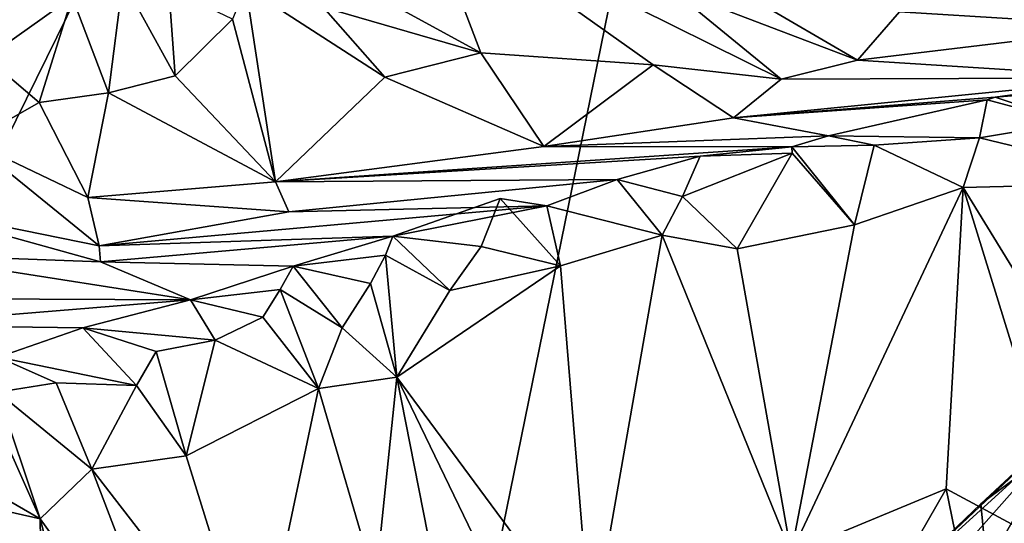
# Model space of a CAD drawing. Units: metres. Extents: x 25.71 to 29.15, y -5.72 to -2.6.
# Drawn here: x 27.27 to 27.52, y -4.94 to -4.82 of the extents above; entities that cross this region are included whole.
import ezdxf

# ---------------------------------------------------------------- set-up
doc = ezdxf.new("R2010")
doc.units = ezdxf.units.M

msp = doc.modelspace()

# ---------------------------------------------------------------- linework, layer by layer
at = {"layer": '1'}
for points in [[(26.96651, -4.83324, -0.1511), (26.7256, -4.60868, -0.14793), (27.51398, -4.35464, -0.15064)], [(26.96651, -4.83324, -0.1511), (27.51398, -4.35464, -0.15064), (27.14255, -4.97198, -0.15375)], [(27.14255, -4.97198, -0.15375), (27.51398, -4.35464, -0.15064), (27.18074, -5.03207, -0.15158)], [(27.18074, -5.03207, -0.15158), (27.51398, -4.35464, -0.15064), (27.35981, -5.11127, -0.15506)], [(27.35981, -5.11127, -0.15506), (27.51398, -4.35464, -0.15064), (28.31336, -4.80763, -0.15907)], [(27.37412, -4.78972, 2.28467), (27.35268, -4.80761, 2.22181), (27.38832, -4.82714, 2.22184)], [(27.37412, -4.78972, 2.28467), (27.38832, -4.82714, 2.22184), (27.43096, -4.83011, 2.25895)], [(27.37412, -4.78972, 2.28467), (27.46264, -4.8336, 2.27301), (27.43549, -4.81136, 2.32205)], [(27.37412, -4.78972, 2.28467), (27.43096, -4.83011, 2.25895), (27.46264, -4.8336, 2.27301)], [(27.2541, -4.81348, 2.04612), (27.2661, -4.82834, 2.05528), (27.28109, -4.79453, 2.07321)], [(27.28109, -4.79453, 2.07321), (27.2661, -4.82834, 2.05528), (27.28729, -4.8133, 2.08321)], [(27.35268, -4.80761, 2.22181), (27.34933, -4.8158, 2.203), (27.38832, -4.82714, 2.22184)], [(27.55192, -5.21626, -0.15532), (27.35981, -5.11127, -0.15506), (28.31336, -4.80763, -0.15907)], [(27.54323, -4.80671, 2.44812), (27.49188, -4.81697, 2.36623), (27.55073, -4.82062, 2.35885)], [(27.28729, -4.8133, 2.08321), (27.29632, -4.83705, 2.08872), (27.29982, -4.80921, 2.11103)], [(27.29632, -4.83705, 2.08872), (27.31276, -4.83278, 2.11941), (27.29982, -4.80921, 2.11103)], [(27.29982, -4.80921, 2.11103), (27.31276, -4.83278, 2.11941), (27.31119, -4.81122, 2.13989)], [(27.31119, -4.81122, 2.13989), (27.31276, -4.83278, 2.11941), (27.32692, -4.81877, 2.16366)], [(27.33026, -4.81087, 2.18248), (27.32692, -4.81877, 2.16366), (27.3376, -4.85903, 2.09212)], [(27.33026, -4.81087, 2.18248), (27.3376, -4.85903, 2.09212), (27.36459, -4.83316, 2.1832)], [(27.34933, -4.8158, 2.203), (27.33026, -4.81087, 2.18248), (27.36459, -4.83316, 2.1832)], [(27.43549, -4.81136, 2.32205), (27.46264, -4.8336, 2.27301), (27.48145, -4.82892, 2.30034)], [(27.45599, -4.81412, 2.34153), (27.43549, -4.81136, 2.32205), (27.48145, -4.82892, 2.30034)], [(27.2661, -4.82834, 2.05528), (27.27918, -4.83942, 2.06404), (27.28729, -4.8133, 2.08321)], [(27.27918, -4.83942, 2.06404), (27.29632, -4.83705, 2.08872), (27.28729, -4.8133, 2.08321)], [(27.45599, -4.81412, 2.34153), (27.48145, -4.82892, 2.30034), (27.49188, -4.81697, 2.36623)], [(27.34933, -4.8158, 2.203), (27.36459, -4.83316, 2.1832), (27.38832, -4.82714, 2.22184)], [(27.49188, -4.81697, 2.36623), (27.48145, -4.82892, 2.30034), (27.55073, -4.82062, 2.35885)], [(27.32692, -4.81877, 2.16366), (27.31276, -4.83278, 2.11941), (27.3376, -4.85903, 2.09212)], [(27.48145, -4.82892, 2.30034), (27.55043, -4.83334, 2.22244), (27.55073, -4.82062, 2.35885)], [(27.36459, -4.83316, 2.1832), (27.4039, -4.85026, 2.15787), (27.38832, -4.82714, 2.22184)], [(27.38832, -4.82714, 2.22184), (27.4039, -4.85026, 2.15787), (27.43096, -4.83011, 2.25895)], [(27.26217, -4.84901, 2.03389), (27.27918, -4.83942, 2.06404), (27.2661, -4.82834, 2.05528)], [(27.48145, -4.82892, 2.30034), (27.46264, -4.8336, 2.27301), (27.55043, -4.83334, 2.22244)], [(27.4039, -4.85026, 2.15787), (27.45083, -4.84321, 2.21088), (27.43096, -4.83011, 2.25895)], [(27.43096, -4.83011, 2.25895), (27.45083, -4.84321, 2.21088), (27.46264, -4.8336, 2.27301)], [(27.29632, -4.83705, 2.08872), (27.3376, -4.85903, 2.09212), (27.31276, -4.83278, 2.11941)], [(27.3376, -4.85903, 2.09212), (27.4039, -4.85026, 2.15787), (27.36459, -4.83316, 2.1832)], [(27.46264, -4.8336, 2.27301), (27.45083, -4.84321, 2.21088), (27.55043, -4.83334, 2.22244)], [(27.55043, -4.83334, 2.22244), (27.45083, -4.84321, 2.21088), (27.51548, -4.83809, 2.17752)], [(27.51548, -4.83809, 2.17752), (27.53993, -4.83611, 2.19115), (27.55043, -4.83334, 2.22244)], [(27.27918, -4.83942, 2.06404), (27.29121, -4.86287, 2.03615), (27.29632, -4.83705, 2.08872)], [(27.29632, -4.83705, 2.08872), (27.29121, -4.86287, 2.03615), (27.3376, -4.85903, 2.09212)], [(27.51548, -4.83809, 2.17752), (27.53443, -4.84436, 2.16286), (27.53993, -4.83611, 2.19115)], [(27.27918, -4.83942, 2.06404), (27.26217, -4.84901, 2.03389), (27.29121, -4.86287, 2.03615)], [(27.45083, -4.84321, 2.21088), (27.51357, -4.83876, 2.15138), (27.51548, -4.83809, 2.17752)], [(27.45083, -4.84321, 2.21088), (27.47431, -4.84762, 2.12416), (27.51357, -4.83876, 2.15138)], [(27.47431, -4.84762, 2.12416), (27.51167, -4.84816, 2.13411), (27.51357, -4.83876, 2.15138)], [(27.51357, -4.83876, 2.15138), (27.51167, -4.84816, 2.13411), (27.53443, -4.84436, 2.16286)], [(27.51548, -4.83809, 2.17752), (27.51357, -4.83876, 2.15138), (27.53443, -4.84436, 2.16286)], [(27.45083, -4.84321, 2.21088), (27.4039, -4.85026, 2.15787), (27.47431, -4.84762, 2.12416)], [(27.51167, -4.84816, 2.13411), (27.55727, -4.85918, 2.17677), (27.53443, -4.84436, 2.16286)], [(27.26217, -4.84901, 2.03389), (27.24208, -4.86431, 1.9888), (27.29401, -4.87487, 2.00239)], [(27.26217, -4.84901, 2.03389), (27.29401, -4.87487, 2.00239), (27.29121, -4.86287, 2.03615)], [(27.47431, -4.84762, 2.12416), (27.4039, -4.85026, 2.15787), (27.46527, -4.85037, 2.10378)], [(27.47431, -4.84762, 2.12416), (27.46527, -4.85037, 2.10378), (27.48556, -4.84997, 2.10759)], [(27.47431, -4.84762, 2.12416), (27.48556, -4.84997, 2.10759), (27.51167, -4.84816, 2.13411)], [(27.48556, -4.84997, 2.10759), (27.50763, -4.86041, 2.11925), (27.51167, -4.84816, 2.13411)], [(27.51167, -4.84816, 2.13411), (27.50763, -4.86041, 2.11925), (27.55727, -4.85918, 2.17677)], [(27.4039, -4.85026, 2.15787), (27.3376, -4.85903, 2.09212), (27.46527, -4.85037, 2.10378)], [(27.46527, -4.85037, 2.10378), (27.3376, -4.85903, 2.09212), (27.44254, -4.85269, 2.06247)], [(27.44254, -4.85269, 2.06247), (27.46531, -4.85191, 2.07814), (27.46527, -4.85037, 2.10378)], [(27.46527, -4.85037, 2.10378), (27.48073, -4.86962, 2.08245), (27.48556, -4.84997, 2.10759)], [(27.46531, -4.85191, 2.07814), (27.48073, -4.86962, 2.08245), (27.46527, -4.85037, 2.10378)], [(27.48556, -4.84997, 2.10759), (27.48073, -4.86962, 2.08245), (27.50763, -4.86041, 2.11925)], [(27.3376, -4.85903, 2.09212), (27.42206, -4.85847, 2.03931), (27.44254, -4.85269, 2.06247)], [(27.42206, -4.85847, 2.03931), (27.43819, -4.86268, 2.0445), (27.44254, -4.85269, 2.06247)], [(27.44254, -4.85269, 2.06247), (27.43819, -4.86268, 2.0445), (27.46531, -4.85191, 2.07814)], [(27.43819, -4.86268, 2.0445), (27.45175, -4.87559, 2.04903), (27.46531, -4.85191, 2.07814)], [(27.46531, -4.85191, 2.07814), (27.45175, -4.87559, 2.04903), (27.48073, -4.86962, 2.08245)], [(27.29121, -4.86287, 2.03615), (27.34085, -4.86644, 2.04647), (27.3376, -4.85903, 2.09212)], [(27.3376, -4.85903, 2.09212), (27.34085, -4.86644, 2.04647), (27.42206, -4.85847, 2.03931)], [(27.42206, -4.85847, 2.03931), (27.34085, -4.86644, 2.04647), (27.40466, -4.86499, 2.00234)], [(27.42206, -4.85847, 2.03931), (27.40466, -4.86499, 2.00234), (27.4332, -4.87223, 2.02792)], [(27.42206, -4.85847, 2.03931), (27.4332, -4.87223, 2.02792), (27.43819, -4.86268, 2.0445)], [(27.48073, -4.86962, 2.08245), (27.4651, -4.95084, 2.04765), (27.50763, -4.86041, 2.11925)], [(27.4651, -4.95084, 2.04765), (27.50337, -4.93492, 2.0965), (27.50763, -4.86041, 2.11925)], [(27.50763, -4.86041, 2.11925), (27.50337, -4.93492, 2.0965), (27.536, -4.95246, 2.12223)], [(27.55727, -4.85918, 2.17677), (27.50763, -4.86041, 2.11925), (27.54994, -4.92947, 2.15177)], [(27.50763, -4.86041, 2.11925), (27.536, -4.95246, 2.12223), (27.54994, -4.92947, 2.15177)], [(27.29121, -4.86287, 2.03615), (27.29401, -4.87487, 2.00239), (27.34085, -4.86644, 2.04647)], [(27.40466, -4.86499, 2.00234), (27.3666, -4.87244, 1.97085), (27.39314, -4.8631, 1.986)], [(27.3666, -4.87244, 1.97085), (27.38843, -4.87501, 1.9698), (27.39314, -4.8631, 1.986)], [(27.39314, -4.8631, 1.986), (27.38843, -4.87501, 1.9698), (27.40805, -4.87978, 1.98954)], [(27.40466, -4.86499, 2.00234), (27.39314, -4.8631, 1.986), (27.40805, -4.87978, 1.98954)], [(27.43819, -4.86268, 2.0445), (27.4332, -4.87223, 2.02792), (27.45175, -4.87559, 2.04903)], [(27.24208, -4.86431, 1.9888), (27.24492, -4.87698, 1.96265), (27.29432, -4.87877, 1.98113)], [(27.24208, -4.86431, 1.9888), (27.29432, -4.87877, 1.98113), (27.29401, -4.87487, 2.00239)], [(27.29401, -4.87487, 2.00239), (27.3666, -4.87244, 1.97085), (27.40466, -4.86499, 2.00234)], [(27.34085, -4.86644, 2.04647), (27.29401, -4.87487, 2.00239), (27.40466, -4.86499, 2.00234)], [(27.40466, -4.86499, 2.00234), (27.40805, -4.87978, 1.98954), (27.4332, -4.87223, 2.02792)], [(27.45175, -4.87559, 2.04903), (27.4651, -4.95084, 2.04765), (27.48073, -4.86962, 2.08245)], [(27.29401, -4.87487, 2.00239), (27.29432, -4.87877, 1.98113), (27.3666, -4.87244, 1.97085)], [(27.3666, -4.87244, 1.97085), (27.29432, -4.87877, 1.98113), (27.34191, -4.87989, 1.9388)], [(27.3666, -4.87244, 1.97085), (27.34191, -4.87989, 1.9388), (27.36479, -4.87716, 1.95425)], [(27.3666, -4.87244, 1.97085), (27.36479, -4.87716, 1.95425), (27.38071, -4.88593, 1.95531)], [(27.3666, -4.87244, 1.97085), (27.38071, -4.88593, 1.95531), (27.38843, -4.87501, 1.9698)], [(27.40805, -4.87978, 1.98954), (27.41566, -4.97238, 1.97732), (27.4332, -4.87223, 2.02792)], [(27.4332, -4.87223, 2.02792), (27.41566, -4.97238, 1.97732), (27.4651, -4.95084, 2.04765)], [(27.4651, -4.95084, 2.04765), (27.45175, -4.87559, 2.04903), (27.4332, -4.87223, 2.02792)], [(27.38843, -4.87501, 1.9698), (27.38071, -4.88593, 1.95531), (27.40805, -4.87978, 1.98954)], [(27.24492, -4.87698, 1.96265), (27.2604, -4.88797, 1.92658), (27.31654, -4.88816, 1.90262)], [(27.29432, -4.87877, 1.98113), (27.24492, -4.87698, 1.96265), (27.31654, -4.88816, 1.90262)], [(27.34191, -4.87989, 1.9388), (27.36105, -4.88417, 1.93549), (27.36479, -4.87716, 1.95425)], [(27.36479, -4.87716, 1.95425), (27.36105, -4.88417, 1.93549), (27.36759, -4.90732, 1.93382)], [(27.36479, -4.87716, 1.95425), (27.36759, -4.90732, 1.93382), (27.38071, -4.88593, 1.95531)], [(27.29432, -4.87877, 1.98113), (27.31654, -4.88816, 1.90262), (27.34191, -4.87989, 1.9388)], [(27.31654, -4.88816, 1.90262), (27.33877, -4.88568, 1.91874), (27.34191, -4.87989, 1.9388)], [(27.34191, -4.87989, 1.9388), (27.33877, -4.88568, 1.91874), (27.35407, -4.89512, 1.92036)], [(27.34191, -4.87989, 1.9388), (27.35407, -4.89512, 1.92036), (27.36105, -4.88417, 1.93549)], [(27.38071, -4.88593, 1.95531), (27.36759, -4.90732, 1.93382), (27.40805, -4.87978, 1.98954)], [(27.40805, -4.87978, 1.98954), (27.36759, -4.90732, 1.93382), (27.41566, -4.97238, 1.97732)], [(27.15558, -4.88346, 0.58329), (27.22925, -4.92638, 0.5755), (27.33109, -5.01041, 0.70227)], [(27.27216, -4.97747, 0.68676), (27.15558, -4.88346, 0.58329), (27.33109, -5.01041, 0.70227)], [(27.31654, -4.88816, 1.90262), (27.33447, -4.89246, 1.89999), (27.33877, -4.88568, 1.91874)], [(27.33877, -4.88568, 1.91874), (27.33447, -4.89246, 1.89999), (27.34823, -4.91016, 1.90444)], [(27.33877, -4.88568, 1.91874), (27.34823, -4.91016, 1.90444), (27.35407, -4.89512, 1.92036)], [(27.36105, -4.88417, 1.93549), (27.35407, -4.89512, 1.92036), (27.36759, -4.90732, 1.93382)], [(27.2604, -4.88797, 1.92658), (27.23996, -4.89443, 1.89706), (27.31654, -4.88816, 1.90262)], [(27.31654, -4.88816, 1.90262), (27.23996, -4.89443, 1.89706), (27.28996, -4.89512, 1.86694)], [(27.31654, -4.88816, 1.90262), (27.28996, -4.89512, 1.86694), (27.32264, -4.89818, 1.88146)], [(27.33447, -4.89246, 1.89999), (27.31654, -4.88816, 1.90262), (27.32264, -4.89818, 1.88146)], [(27.33447, -4.89246, 1.89999), (27.32264, -4.89818, 1.88146), (27.34823, -4.91016, 1.90444)], [(27.23996, -4.89443, 1.89706), (27.26898, -4.90235, 1.83834), (27.28996, -4.89512, 1.86694)], [(27.26898, -4.90235, 1.83834), (27.30323, -4.90937, 1.84654), (27.28996, -4.89512, 1.86694)], [(27.28996, -4.89512, 1.86694), (27.30323, -4.90937, 1.84654), (27.30807, -4.90094, 1.86412)], [(27.28996, -4.89512, 1.86694), (27.30807, -4.90094, 1.86412), (27.32264, -4.89818, 1.88146)], [(27.35407, -4.89512, 1.92036), (27.34823, -4.91016, 1.90444), (27.36759, -4.90732, 1.93382)], [(27.30807, -4.90094, 1.86412), (27.31546, -4.92676, 1.85443), (27.32264, -4.89818, 1.88146)], [(27.32264, -4.89818, 1.88146), (27.31546, -4.92676, 1.85443), (27.34823, -4.91016, 1.90444)], [(27.26898, -4.90235, 1.83834), (27.26883, -4.91101, 1.80277), (27.28334, -4.9087, 1.82672)], [(27.26898, -4.90235, 1.83834), (27.28334, -4.9087, 1.82672), (27.30323, -4.90937, 1.84654)], [(27.30807, -4.90094, 1.86412), (27.30323, -4.90937, 1.84654), (27.31546, -4.92676, 1.85443)], [(27.36759, -4.90732, 1.93382), (27.34823, -4.91016, 1.90444), (27.36227, -4.95823, 1.91068)], [(27.36759, -4.90732, 1.93382), (27.36227, -4.95823, 1.91068), (27.38281, -4.9847, 1.92716)], [(27.36759, -4.90732, 1.93382), (27.38281, -4.9847, 1.92716), (27.397, -4.96827, 1.95595)], [(27.36759, -4.90732, 1.93382), (27.397, -4.96827, 1.95595), (27.41566, -4.97238, 1.97732)], [(27.28334, -4.9087, 1.82672), (27.26883, -4.91101, 1.80277), (27.29216, -4.93007, 1.81591)], [(27.28334, -4.9087, 1.82672), (27.29216, -4.93007, 1.81591), (27.30323, -4.90937, 1.84654)], [(27.30323, -4.90937, 1.84654), (27.29216, -4.93007, 1.81591), (27.31546, -4.92676, 1.85443)], [(27.31546, -4.92676, 1.85443), (27.33289, -4.98271, 1.86151), (27.34823, -4.91016, 1.90444)], [(27.34823, -4.91016, 1.90444), (27.33289, -4.98271, 1.86151), (27.36227, -4.95823, 1.91068)], [(27.26883, -4.91101, 1.80277), (27.27135, -4.92412, 1.78385), (27.27938, -4.94236, 1.78557)], [(27.26883, -4.91101, 1.80277), (27.27938, -4.94236, 1.78557), (27.29216, -4.93007, 1.81591)], [(27.53195, -4.92196, 1.64197), (27.48084, -4.96849, 1.59298), (27.54112, -4.9115, 1.61838)], [(27.48084, -4.96849, 1.59298), (27.51196, -4.93868, 1.5848), (27.54112, -4.9115, 1.61838)], [(27.54112, -4.9115, 1.61838), (27.51196, -4.93868, 1.5848), (27.5298, -4.92547, 1.5794)], [(27.19928, -4.91349, 0.50819), (27.25772, -4.98861, 0.40277), (27.30271, -4.97376, 0.49923)], [(27.22925, -4.92638, 0.5755), (27.19928, -4.91349, 0.50819), (27.30271, -4.97376, 0.49923)], [(27.48084, -4.96849, 1.59298), (27.53195, -4.92196, 1.64197), (27.46891, -4.99304, 1.64198)], [(27.46891, -4.99304, 1.64198), (27.53195, -4.92196, 1.64197), (27.49276, -4.98983, 1.68441)], [(27.49276, -4.98983, 1.68441), (27.53195, -4.92196, 1.64197), (27.56658, -4.92734, 1.72574)], [(27.27135, -4.92412, 1.78385), (27.25816, -4.93006, 1.7549), (27.27938, -4.94236, 1.78557)], [(27.22925, -4.92638, 0.5755), (27.30271, -4.97376, 0.49923), (27.27452, -4.95069, 0.56224)], [(27.33109, -5.01041, 0.70227), (27.22925, -4.92638, 0.5755), (27.27452, -4.95069, 0.56224)], [(27.31546, -4.92676, 1.85443), (27.29216, -4.93007, 1.81591), (27.33289, -4.98271, 1.86151)], [(27.51196, -4.93868, 1.5848), (27.51448, -4.96448, 1.54962), (27.5298, -4.92547, 1.5794)], [(27.5298, -4.92547, 1.5794), (27.51448, -4.96448, 1.54962), (27.54092, -4.95142, 1.54251)], [(27.50302, -5.00379, 1.73435), (27.49276, -4.98983, 1.68441), (27.56658, -4.92734, 1.72574)], [(27.54236, -4.9897, 1.77191), (27.50302, -5.00379, 1.73435), (27.56658, -4.92734, 1.72574)], [(27.25816, -4.93006, 1.7549), (27.24662, -4.93497, 1.72729), (27.27938, -4.94236, 1.78557)], [(27.27938, -4.94236, 1.78557), (27.31668, -4.99411, 1.83019), (27.29216, -4.93007, 1.81591)], [(27.29216, -4.93007, 1.81591), (27.31668, -4.99411, 1.83019), (27.33289, -4.98271, 1.86151)], [(27.24662, -4.93497, 1.72729), (27.26784, -5.00812, 1.73279), (27.28041, -5.00347, 1.76124)], [(27.24662, -4.93497, 1.72729), (27.28041, -5.00347, 1.76124), (27.27938, -4.94236, 1.78557)], [(27.4651, -4.95084, 2.04765), (27.48337, -4.96982, 2.05592), (27.50337, -4.93492, 2.0965)], [(27.50337, -4.93492, 2.0965), (27.48337, -4.96982, 2.05592), (27.51475, -4.99047, 2.06596)], [(27.50337, -4.93492, 2.0965), (27.51475, -4.99047, 2.06596), (27.536, -4.95246, 2.12223)], [(27.48084, -4.96849, 1.59298), (27.51448, -4.96448, 1.54962), (27.51196, -4.93868, 1.5848)], [(27.23503, -4.97596, 0.85018), (27.24235, -4.94208, 0.81271), (27.28288, -4.96506, 0.7918)], [(27.28288, -4.96506, 0.7918), (27.24235, -4.94208, 0.81271), (27.27008, -4.94888, 0.77604)], [(27.27938, -4.94236, 1.78557), (27.28041, -5.00347, 1.76124), (27.29387, -4.9975, 1.79021)], [(27.27938, -4.94236, 1.78557), (27.29387, -4.9975, 1.79021), (27.31668, -4.99411, 1.83019)]]:
    msp.add_3dface(points, dxfattribs=at)

doc.saveas('drawing.dxf')
